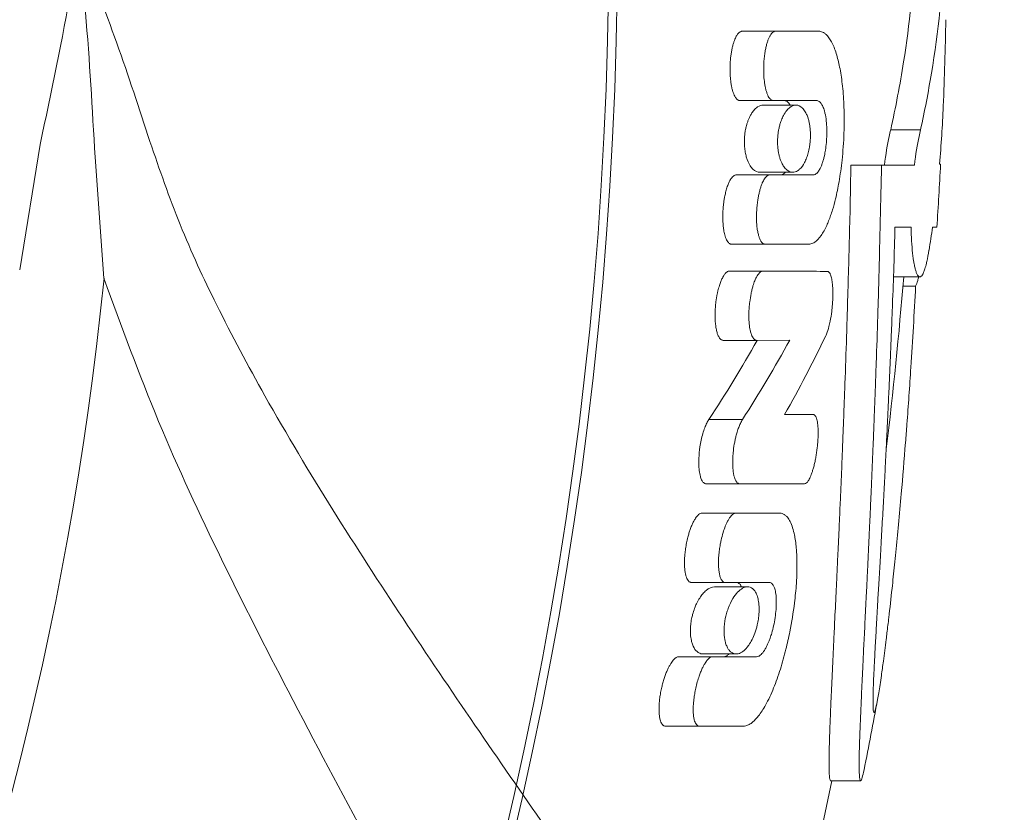
# Model space of a CAD drawing. Units: millimetres. Extents: x -5338 to 3638, y -5289 to 1768.
# Drawn here: x -1506 to -1492, y -162 to -151 of the extents above; entities that cross this region are included whole.
import ezdxf

# ---------------------------------------------------------------- set-up
doc = ezdxf.new("R2010")
doc.units = ezdxf.units.MM
doc.linetypes.add('K5LT_THIN', pattern=[0])
doc.linetypes.add('K5LT_THIN_INCLUDED_TO_HATCHING', pattern=[0])

# ---------------------------------------------------------------- blocks, each defined once
blk = doc.blocks.new('U7')
at = {"color": 7, "linetype": 'K5LT_THIN_INCLUDED_TO_HATCHING', "lineweight": 18}
for p, q in [((-1495.683, -151.202), (-1495.229, -151.202)), ((-1495.229, -151.202), (-1494.638, -151.202)), ((-1495.712, -152.147), (-1495.258, -152.147)), ((-1494.667, -152.147), (-1495.258, -152.147)), ((-1495.395, -152.209), (-1494.948, -152.209)), ((-1493.659, -152.547), (-1493.253, -152.547)), ((-1495.439, -153.124), (-1494.993, -153.124)), ((-1494.202, -153.026), (-1493.784, -153.026)), ((-1493.784, -153.026), (-1493.336, -153.026)), ((-1492.979, -153.014), (-1492.995, -153.014)), ((-1495.762, -153.16), (-1495.307, -153.16)), ((-1495.307, -153.16), (-1494.716, -153.16)), ((-1493.601, -153.873), (-1493.381, -153.873)), ((-1493.601, -153.873), (-1493.381, -153.873)), ((-1493.089, -153.873), (-1493.031, -153.874)), ((-1493.031, -153.874), (-1493.089, -153.874)), ((-1495.825, -154.105), (-1495.37, -154.105)), ((-1495.37, -154.105), (-1494.778, -154.105)), ((-1495.399, -154.47), (-1495.854, -154.47)), ((-1495.854, -154.47), (-1495.399, -154.47)), ((-1493.622, -154.549), (-1493.261, -154.549)), ((-1493.492, -154.675), (-1493.319, -154.675)), ((-1495.484, -155.415), (-1495.94, -155.415)), ((-1495.94, -155.415), (-1495.484, -155.415)), ((-1495.484, -155.415), (-1495.034, -155.414)), ((-1494.713, -156.426), (-1495.105, -156.427)), ((-1495.104, -156.426), (-1494.713, -156.426)), ((-1496.172, -157.37), (-1495.267, -157.371)), ((-1495.714, -157.37), (-1494.831, -157.371)), ((-1495.267, -157.371), (-1494.831, -157.371)), ((-1496.228, -157.769), (-1495.77, -157.769)), ((-1495.77, -157.769), (-1495.173, -157.769)), ((-1496.373, -158.714), (-1495.914, -158.714)), ((-1496.059, -158.774), (-1495.607, -158.774)), ((-1495.315, -158.714), (-1495.914, -158.714)), ((-1496.216, -159.689), (-1495.763, -159.689)), ((-1496.548, -159.727), (-1496.086, -159.727)), ((-1496.086, -159.727), (-1495.486, -159.727)), ((-1493.886, -160.489), (-1493.886, -160.489)), ((-1496.728, -160.672), (-1496.265, -160.672)), ((-1496.265, -160.672), (-1495.663, -160.672)), ((-1494.069, -161.417), (-1494.478, -161.417)), ((-1494.478, -161.417), (-1494.069, -161.417))]:
    blk.add_line(p, q, dxfattribs=at)
at = {"color": 7, "linetype": 'K5LT_THIN', "lineweight": 18}
for p, q in [((-1496.136, -156.494), (-1495.677, -156.494)), ((-1496.172, -157.37), (-1495.714, -157.37))]:
    blk.add_line(p, q, dxfattribs=at)
at = {"color": 7, "linetype": 'K5LT_THIN_INCLUDED_TO_HATCHING', "lineweight": 18}
for centre, radius, start, end in [((-1550, -150), 52.619, 271.6335, 88.3665), ((-1550, -150), 57.101, 357.7667, 358.9519), ((-1550, -150), 57.101, 356.11, 356.9737), ((-1508.01, -151.712), 15.077, 350.5633, 351.7561), ((-1550, -150), 56.701, 353.0118, 355.3984), ((-1550, -150), 57.101, 348.62, 349.5984), ((-1550, -150), 56.701, 271.5159, 348.3835)]:
    blk.add_arc(centre, radius, start, end, dxfattribs=at)
at = {"color": 7, "linetype": 'K5LT_THIN', "lineweight": 18}
blk.add_arc((-1550, -150), 52.502, 271.6372, 88.3628, dxfattribs=at)
at = {"color": 7, "linetype": 'K5LT_THIN_INCLUDED_TO_HATCHING', "lineweight": 18}
for points, knots in [([(-1493.323, -150.063), (-1493.348, -150.584), (-1493.434, -151.414), (-1493.591, -152.239), (-1493.659, -152.547)], [0, 0, 0, 0, 3.125693, 5, 5, 5, 5]), ([(-1492.922, -150.063), (-1492.95, -150.636), (-1493.038, -151.465), (-1493.196, -152.29), (-1493.253, -152.547)], [0, 0, 0, 0, 3.438456, 5, 5, 5, 5]), ([(-1495.712, -152.147), (-1495.717, -152.147), (-1495.725, -152.146), (-1495.738, -152.141), (-1495.751, -152.131), (-1495.773, -152.108), (-1495.794, -152.067), (-1495.812, -152.015), (-1495.823, -151.972), (-1495.832, -151.927), (-1495.839, -151.875), (-1495.844, -151.817), (-1495.847, -151.753), (-1495.847, -151.685), (-1495.844, -151.615), (-1495.838, -151.549), (-1495.829, -151.49), (-1495.819, -151.438), (-1495.808, -151.389), (-1495.795, -151.346), (-1495.778, -151.302), (-1495.758, -151.261), (-1495.738, -151.234), (-1495.722, -151.218), (-1495.709, -151.209), (-1495.696, -151.204), (-1495.687, -151.202), (-1495.683, -151.202)], [0, 0, 0, 0, 0.680497, 1.177313, 1.846924, 2.653597, 4.737697, 5.937972, 7.050063, 8.07027, 9.344609, 10.70472, 12.152402, 13.698533, 15.285657, 16.915471, 18.173079, 19.424637, 20.62145, 21.766011, 22.755374, 24.337836, 25.552051, 26.075073, 26.838765, 27.430713, 28, 28, 28, 28]), ([(-1495.258, -152.147), (-1495.263, -152.147), (-1495.271, -152.146), (-1495.283, -152.141), (-1495.295, -152.132), (-1495.317, -152.108), (-1495.337, -152.068), (-1495.355, -152.015), (-1495.366, -151.972), (-1495.374, -151.928), (-1495.382, -151.867), (-1495.388, -151.8), (-1495.389, -151.719), (-1495.388, -151.647), (-1495.382, -151.57), (-1495.373, -151.5), (-1495.362, -151.437), (-1495.349, -151.383), (-1495.335, -151.337), (-1495.319, -151.296), (-1495.302, -151.262), (-1495.285, -151.237), (-1495.268, -151.219), (-1495.255, -151.21), (-1495.242, -151.204), (-1495.234, -151.202), (-1495.229, -151.202)], [0, 0, 0, 0, 0.649918, 1.124552, 1.764405, 2.535395, 4.537558, 5.708053, 6.806923, 7.826488, 8.79382, 11.047842, 12.31722, 14.069143, 15.754556, 17.372193, 18.755589, 20.049701, 21.252491, 22.285272, 23.378149, 24.409937, 25.088998, 25.926392, 26.321748, 27, 27, 27, 27]), ([(-1494.638, -151.202), (-1494.621, -151.202), (-1494.595, -151.208), (-1494.559, -151.228), (-1494.526, -151.256), (-1494.491, -151.3), (-1494.442, -151.385), (-1494.392, -151.519), (-1494.345, -151.72), (-1494.311, -151.959), (-1494.291, -152.254), (-1494.291, -152.595), (-1494.316, -152.939), (-1494.357, -153.239), (-1494.403, -153.465), (-1494.451, -153.642), (-1494.493, -153.762), (-1494.544, -153.883), (-1494.605, -153.994), (-1494.68, -154.073), (-1494.738, -154.101), (-1494.767, -154.105), (-1494.778, -154.105)], [0, 0, 0, 0, 0.746832, 1.156219, 1.61767, 2.307315, 2.941976, 4.360942, 5.702802, 7.233506, 8.971553, 11.06698, 13.231894, 15.022118, 16.485954, 17.515738, 18.632975, 19.133843, 20.466683, 21.78469, 22.526582, 23, 23, 23, 23]), ([(-1495.106, -152.147), (-1495.101, -152.147), (-1495.089, -152.149), (-1495.073, -152.157), (-1495.059, -152.168), (-1495.045, -152.184), (-1495.036, -152.199), (-1495.03, -152.209)], [0, 0, 0, 0, 1.580495, 3.441829, 4.596349, 5.839858, 8, 8, 8, 8]), ([(-1494.667, -152.147), (-1494.662, -152.147), (-1494.65, -152.149), (-1494.635, -152.157), (-1494.621, -152.168), (-1494.611, -152.18), (-1494.596, -152.202), (-1494.58, -152.233), (-1494.565, -152.275), (-1494.549, -152.335), (-1494.535, -152.42), (-1494.528, -152.523), (-1494.528, -152.622), (-1494.534, -152.72), (-1494.545, -152.815), (-1494.56, -152.892), (-1494.574, -152.949), (-1494.588, -152.994), (-1494.603, -153.036), (-1494.623, -153.079), (-1494.645, -153.114), (-1494.667, -153.14), (-1494.69, -153.156), (-1494.706, -153.16), (-1494.716, -153.16)], [0, 0, 0, 0, 0.702175, 1.52833, 2.040963, 2.593215, 3.084628, 4.419575, 5.292226, 6.214283, 8.362613, 10.273988, 11.768465, 13.595175, 15.416758, 16.836757, 17.8934, 18.749395, 19.693307, 20.697606, 22.031187, 22.911474, 23.812629, 25, 25, 25, 25]), ([(-1495.395, -152.209), (-1495.42, -152.209), (-1495.465, -152.224), (-1495.519, -152.273), (-1495.553, -152.321), (-1495.575, -152.36), (-1495.592, -152.396), (-1495.606, -152.432), (-1495.619, -152.47), (-1495.627, -152.502), (-1495.636, -152.539), (-1495.643, -152.577), (-1495.647, -152.617), (-1495.65, -152.648), (-1495.653, -152.694), (-1495.652, -152.739), (-1495.648, -152.796), (-1495.641, -152.851), (-1495.619, -152.945), (-1495.583, -153.026), (-1495.52, -153.104), (-1495.472, -153.124), (-1495.439, -153.124)], [0, 0, 0, 0, 2.547533, 4.431139, 5.614523, 6.438385, 7.059128, 7.854751, 8.527456, 9.050172, 9.466295, 10.349073, 10.85634, 11.271326, 11.79303, 12.929795, 13.295749, 14.453508, 15.548114, 18.182355, 19.672673, 23, 23, 23, 23]), ([(-1494.993, -153.124), (-1495.02, -153.124), (-1495.055, -153.111), (-1495.095, -153.073), (-1495.113, -153.05), (-1495.13, -153.024), (-1495.145, -152.995), (-1495.158, -152.964), (-1495.17, -152.929), (-1495.179, -152.897), (-1495.187, -152.857), (-1495.193, -152.822), (-1495.197, -152.782), (-1495.2, -152.744), (-1495.2, -152.703), (-1495.199, -152.669), (-1495.197, -152.632), (-1495.192, -152.587), (-1495.183, -152.534), (-1495.171, -152.482), (-1495.158, -152.442), (-1495.141, -152.396), (-1495.116, -152.341), (-1495.077, -152.282), (-1495.02, -152.226), (-1494.977, -152.209), (-1494.948, -152.209)], [0, 0, 0, 0, 3.354302, 4.28127, 5.283754, 5.980443, 6.776831, 7.782855, 8.301033, 9.218928, 9.870752, 10.74921, 11.216008, 12.109711, 12.818497, 13.424769, 13.878702, 14.809922, 15.804412, 16.79976, 17.850192, 18.230085, 19.80963, 21.8645, 23.575015, 27, 27, 27, 27]), ([(-1494.948, -152.209), (-1494.918, -152.209), (-1494.872, -152.229), (-1494.829, -152.286), (-1494.809, -152.323), (-1494.798, -152.348), (-1494.787, -152.378), (-1494.777, -152.409), (-1494.768, -152.447), (-1494.762, -152.483), (-1494.757, -152.524), (-1494.753, -152.564), (-1494.751, -152.617), (-1494.753, -152.675), (-1494.758, -152.733), (-1494.767, -152.793), (-1494.781, -152.86), (-1494.804, -152.931), (-1494.84, -153.012), (-1494.882, -153.071), (-1494.937, -153.114), (-1494.971, -153.124), (-1494.993, -153.124)], [0, 0, 0, 0, 3.178732, 4.849329, 5.503248, 5.994147, 6.592859, 7.398855, 7.824877, 8.631676, 9.265596, 9.804315, 10.556164, 11.695381, 12.437224, 13.196229, 14.512396, 15.712796, 17.064427, 19.548909, 20.708952, 23, 23, 23, 23]), ([(-1493.744, -153.026), (-1493.726, -152.881), (-1493.698, -152.711), (-1493.666, -152.575), (-1493.659, -152.547)], [0, 0, 0, 0, 3.926518, 5, 5, 5, 5]), ([(-1493.336, -153.026), (-1493.318, -152.881), (-1493.291, -152.711), (-1493.259, -152.575), (-1493.253, -152.547)], [0, 0, 0, 0, 3.926703, 5, 5, 5, 5]), ([(-1495.092, -153.124), (-1495.1, -153.133), (-1495.121, -153.152), (-1495.142, -153.16), (-1495.155, -153.16)], [0, 0, 0, 0, 2.006004, 5, 5, 5, 5]), ([(-1494.478, -161.417), (-1494.482, -161.414), (-1494.49, -161.403), (-1494.495, -161.336), (-1494.498, -161.261), (-1494.499, -161.185), (-1494.498, -161.111), (-1494.497, -161.033), (-1494.495, -160.945), (-1494.492, -160.849), (-1494.489, -160.747), (-1494.485, -160.645), (-1494.481, -160.543), (-1494.477, -160.438), (-1494.472, -160.329), (-1494.467, -160.211), (-1494.461, -160.087), (-1494.455, -159.957), (-1494.449, -159.825), (-1494.443, -159.693), (-1494.437, -159.558), (-1494.43, -159.414), (-1494.419, -159.183), (-1494.406, -158.932), (-1494.394, -158.67), (-1494.385, -158.47), (-1494.374, -158.246), (-1494.363, -158.008), (-1494.352, -157.751), (-1494.34, -157.486), (-1494.328, -157.205), (-1494.317, -156.937), (-1494.307, -156.667), (-1494.296, -156.387), (-1494.281, -155.977), (-1494.267, -155.569), (-1494.254, -155.176), (-1494.246, -154.881), (-1494.235, -154.515), (-1494.217, -153.889), (-1494.206, -153.376), (-1494.202, -153.026)], [0, 0, 0, 0, 1.344956, 2.516529, 3.486891, 4.205414, 4.845483, 5.462504, 6.115121, 6.803336, 7.475761, 8.112887, 8.714711, 9.303266, 9.91876, 10.561194, 11.236393, 11.915641, 12.595824, 13.263299, 13.918068, 14.589218, 15.366525, 17.244942, 18.085119, 18.973923, 19.952253, 21.089307, 22.126705, 23.362692, 24.559315, 25.77155, 26.81941, 28.027189, 29.347506, 32.021564, 33.153644, 34.266463, 35.699344, 37.704709, 42, 42, 42, 42]), ([(-1494.069, -161.417), (-1494.073, -161.417), (-1494.08, -161.403), (-1494.085, -161.351), (-1494.088, -161.284), (-1494.089, -161.213), (-1494.089, -161.139), (-1494.088, -161.065), (-1494.086, -160.985), (-1494.083, -160.891), (-1494.079, -160.777), (-1494.074, -160.644), (-1494.068, -160.502), (-1494.062, -160.363), (-1494.056, -160.231), (-1494.05, -160.108), (-1494.045, -159.988), (-1494.039, -159.862), (-1494.03, -159.676), (-1494.02, -159.475), (-1494.009, -159.254), (-1494, -159.075), (-1493.991, -158.887), (-1493.981, -158.689), (-1493.971, -158.485), (-1493.962, -158.282), (-1493.953, -158.088), (-1493.944, -157.894), (-1493.934, -157.681), (-1493.923, -157.431), (-1493.911, -157.151), (-1493.899, -156.874), (-1493.889, -156.622), (-1493.88, -156.368), (-1493.868, -156.073), (-1493.853, -155.638), (-1493.839, -155.217), (-1493.826, -154.799), (-1493.817, -154.445), (-1493.806, -154.004), (-1493.795, -153.518), (-1493.787, -153.186), (-1493.784, -153.026)], [0, 0, 0, 0, 1.270228, 2.375051, 3.24647, 4.049189, 4.720796, 5.348196, 5.945252, 6.627106, 7.420793, 8.306214, 9.181747, 10.001451, 10.728673, 11.399585, 12.031291, 12.680543, 13.379172, 14.9063, 15.73558, 16.605999, 17.50079, 18.419953, 19.400936, 20.331746, 21.212385, 22.056565, 22.956463, 24.072572, 25.408745, 26.684868, 27.743295, 28.686131, 29.992047, 31.584241, 34.328591, 35.404565, 36.864205, 38.806288, 40.964476, 43, 43, 43, 43]), ([(-1495.825, -154.105), (-1495.83, -154.105), (-1495.838, -154.104), (-1495.851, -154.098), (-1495.863, -154.089), (-1495.885, -154.065), (-1495.904, -154.026), (-1495.921, -153.968), (-1495.931, -153.922), (-1495.938, -153.869), (-1495.943, -153.818), (-1495.946, -153.754), (-1495.945, -153.67), (-1495.939, -153.589), (-1495.93, -153.514), (-1495.92, -153.458), (-1495.907, -153.397), (-1495.89, -153.335), (-1495.87, -153.28), (-1495.851, -153.24), (-1495.826, -153.199), (-1495.801, -153.172), (-1495.776, -153.161), (-1495.766, -153.16), (-1495.762, -153.16)], [0, 0, 0, 0, 0.60354, 1.04368, 1.636572, 2.351906, 4.23579, 5.159588, 6.652112, 7.392872, 8.582217, 9.893525, 11.327176, 13.661637, 14.796466, 15.886038, 17.169232, 18.656847, 20.052978, 21.113872, 21.822158, 23.833826, 24.441883, 25, 25, 25, 25]), ([(-1495.37, -154.105), (-1495.375, -154.105), (-1495.382, -154.104), (-1495.395, -154.098), (-1495.406, -154.09), (-1495.421, -154.073), (-1495.436, -154.048), (-1495.45, -154.012), (-1495.463, -153.971), (-1495.474, -153.916), (-1495.483, -153.847), (-1495.487, -153.762), (-1495.486, -153.672), (-1495.48, -153.586), (-1495.471, -153.515), (-1495.461, -153.455), (-1495.45, -153.402), (-1495.437, -153.352), (-1495.423, -153.308), (-1495.404, -153.26), (-1495.378, -153.21), (-1495.35, -153.177), (-1495.325, -153.163), (-1495.314, -153.16), (-1495.307, -153.16)], [0, 0, 0, 0, 0.597784, 1.03388, 1.621369, 2.18238, 3.342829, 4.161343, 5.21118, 6.435757, 7.921454, 9.696879, 11.664347, 13.415839, 14.881325, 16.024604, 17.163108, 18.255596, 19.303377, 20.243031, 21.855041, 23.500297, 24.180028, 25, 25, 25, 25]), ([(-1493.886, -160.488), (-1493.889, -160.486), (-1493.896, -160.476), (-1493.899, -160.42), (-1493.9, -160.355), (-1493.899, -160.286), (-1493.898, -160.223), (-1493.896, -160.158), (-1493.894, -160.09), (-1493.891, -160.017), (-1493.887, -159.939), (-1493.883, -159.86), (-1493.879, -159.78), (-1493.875, -159.697), (-1493.871, -159.613), (-1493.866, -159.523), (-1493.86, -159.428), (-1493.855, -159.329), (-1493.847, -159.191), (-1493.839, -159.043), (-1493.83, -158.885), (-1493.819, -158.701), (-1493.807, -158.499), (-1493.795, -158.28), (-1493.785, -158.107), (-1493.775, -157.93), (-1493.766, -157.761), (-1493.756, -157.587), (-1493.746, -157.395), (-1493.735, -157.182), (-1493.723, -156.957), (-1493.713, -156.738), (-1493.702, -156.507), (-1493.69, -156.249), (-1493.677, -155.968), (-1493.665, -155.699), (-1493.655, -155.45), (-1493.645, -155.2), (-1493.625, -154.676), (-1493.609, -154.227), (-1493.601, -153.873)], [0, 0, 0, 0, 1.334915, 2.522903, 3.545382, 4.307637, 4.981528, 5.567148, 6.177314, 6.795522, 7.421773, 8.026972, 8.615289, 9.186723, 9.771134, 10.374408, 11.002326, 11.642177, 12.29396, 13.642193, 14.365577, 15.154734, 16.903044, 17.853636, 18.895102, 19.816731, 20.776225, 21.686029, 22.674286, 23.889541, 25.121515, 26.27968, 27.388418, 28.77332, 30.335503, 31.767901, 32.953069, 34.192844, 35.621362, 41, 41, 41, 41]), ([(-1493.261, -154.549), (-1493.275, -154.549), (-1493.295, -154.529), (-1493.317, -154.469), (-1493.331, -154.419), (-1493.34, -154.371), (-1493.353, -154.299), (-1493.366, -154.191), (-1493.377, -154.032), (-1493.38, -153.92), (-1493.381, -153.873)], [0, 0, 0, 0, 2.632878, 3.665634, 4.64653, 5.644987, 6.02485, 7.845905, 9.71865, 11, 11, 11, 11]), ([(-1493.138, -154.184), (-1493.147, -154.242), (-1493.158, -154.304), (-1493.177, -154.385), (-1493.191, -154.438), (-1493.21, -154.49), (-1493.233, -154.535), (-1493.25, -154.549), (-1493.261, -154.549)], [0, 0, 0, 0, 2.291586, 2.679568, 4.153016, 5.395224, 6.624477, 9, 9, 9, 9]), ([(-1495.94, -155.415), (-1495.946, -155.415), (-1495.954, -155.413), (-1495.966, -155.407), (-1495.978, -155.398), (-1495.995, -155.379), (-1496.009, -155.351), (-1496.023, -155.312), (-1496.032, -155.278), (-1496.04, -155.231), (-1496.046, -155.19), (-1496.05, -155.128), (-1496.052, -155.056), (-1496.048, -154.969), (-1496.038, -154.878), (-1496.026, -154.802), (-1496.009, -154.728), (-1495.994, -154.67), (-1495.973, -154.613), (-1495.954, -154.57), (-1495.934, -154.533), (-1495.916, -154.508), (-1495.899, -154.49), (-1495.887, -154.48), (-1495.872, -154.472), (-1495.861, -154.47), (-1495.854, -154.47)], [0, 0, 0, 0, 0.730977, 1.155361, 1.770637, 2.481234, 3.942792, 4.594455, 5.911824, 6.637229, 8.032266, 8.856021, 10.857172, 12.81549, 14.486125, 16.887836, 17.868233, 19.552804, 20.973899, 22.20873, 23.093351, 24.349429, 24.942988, 25.551207, 26.09491, 27, 27, 27, 27]), ([(-1495.484, -155.415), (-1495.489, -155.415), (-1495.497, -155.413), (-1495.509, -155.407), (-1495.521, -155.399), (-1495.535, -155.381), (-1495.549, -155.355), (-1495.562, -155.319), (-1495.573, -155.28), (-1495.581, -155.232), (-1495.587, -155.186), (-1495.591, -155.125), (-1495.592, -155.053), (-1495.588, -154.969), (-1495.578, -154.878), (-1495.565, -154.797), (-1495.549, -154.725), (-1495.533, -154.665), (-1495.513, -154.607), (-1495.492, -154.562), (-1495.474, -154.53), (-1495.46, -154.51), (-1495.444, -154.491), (-1495.429, -154.478), (-1495.412, -154.471), (-1495.402, -154.47), (-1495.399, -154.47)], [0, 0, 0, 0, 0.723886, 1.144286, 1.697334, 2.557783, 3.577784, 4.549292, 5.709223, 6.742333, 8.039073, 8.994025, 10.922822, 12.784268, 14.46166, 16.984036, 18.134946, 19.42694, 21.224728, 22.579375, 23.218623, 24.257571, 24.765862, 25.618583, 26.463103, 27, 27, 27, 27]), ([(-1494.521, -154.475), (-1494.514, -154.475), (-1494.503, -154.48), (-1494.49, -154.496), (-1494.477, -154.521), (-1494.467, -154.553), (-1494.459, -154.596), (-1494.453, -154.636), (-1494.449, -154.683), (-1494.447, -154.738), (-1494.446, -154.82), (-1494.451, -154.915), (-1494.463, -155.036), (-1494.479, -155.136), (-1494.503, -155.241), (-1494.524, -155.308), (-1494.54, -155.347), (-1494.544, -155.355)], [0, 0, 0, 0, 0.942763, 1.646977, 2.039168, 3.336204, 4.045712, 4.773113, 5.679998, 6.707528, 7.747435, 9.976379, 11.600741, 13.957373, 15.238656, 17.404316, 18, 18, 18, 18]), ([(-1493.319, -154.675), (-1493.309, -154.654), (-1493.295, -154.615), (-1493.281, -154.567), (-1493.276, -154.549)], [0, 0, 0, 0, 3.262138, 5, 5, 5, 5]), ([(-1493.319, -154.675), (-1493.338, -155.043), (-1493.375, -155.675), (-1493.425, -156.385), (-1493.469, -156.962), (-1493.506, -157.42), (-1493.551, -157.916), (-1493.582, -158.237), (-1493.612, -158.528), (-1493.643, -158.829), (-1493.678, -159.138), (-1493.705, -159.364), (-1493.729, -159.565), (-1493.755, -159.764), (-1493.789, -160.012), (-1493.816, -160.187), (-1493.833, -160.282), (-1493.838, -160.309)], [0, 0, 0, 0, 3.140633, 5.354596, 6.066102, 8.120342, 9.370347, 10.527725, 11.065997, 12.090568, 13.399038, 14.118765, 14.435666, 15.532516, 16.333296, 17.46035, 18, 18, 18, 18]), ([(-1496.172, -157.37), (-1496.178, -157.37), (-1496.186, -157.368), (-1496.198, -157.362), (-1496.21, -157.354), (-1496.227, -157.332), (-1496.241, -157.303), (-1496.256, -157.254), (-1496.264, -157.211), (-1496.271, -157.148), (-1496.273, -157.092), (-1496.271, -156.991), (-1496.261, -156.888), (-1496.24, -156.775), (-1496.219, -156.687), (-1496.193, -156.609), (-1496.166, -156.544), (-1496.146, -156.509), (-1496.136, -156.494)], [0, 0, 0, 0, 0.645235, 0.914971, 1.476665, 2.096303, 3.343828, 3.889753, 5.533108, 5.971378, 7.582743, 8.67829, 11.438972, 13.099512, 14.853695, 16.381506, 17.741548, 19, 19, 19, 19]), ([(-1495.714, -157.37), (-1495.719, -157.37), (-1495.726, -157.369), (-1495.738, -157.363), (-1495.749, -157.355), (-1495.763, -157.339), (-1495.776, -157.314), (-1495.789, -157.278), (-1495.799, -157.234), (-1495.807, -157.175), (-1495.811, -157.103), (-1495.81, -157.025), (-1495.804, -156.933), (-1495.793, -156.85), (-1495.779, -156.776), (-1495.766, -156.72), (-1495.75, -156.661), (-1495.73, -156.602), (-1495.705, -156.544), (-1495.687, -156.51), (-1495.677, -156.494)], [0, 0, 0, 0, 0.577556, 0.997064, 1.559849, 2.095594, 3.208839, 4.013624, 5.079654, 6.348003, 7.963476, 9.574605, 11.055553, 13.409006, 14.519424, 15.582946, 16.846122, 18.257376, 19.527713, 21, 21, 21, 21]), ([(-1494.713, -156.426), (-1494.709, -156.426), (-1494.703, -156.428), (-1494.695, -156.433), (-1494.69, -156.438), (-1494.685, -156.445), (-1494.678, -156.457), (-1494.669, -156.478), (-1494.659, -156.514), (-1494.653, -156.556), (-1494.649, -156.602), (-1494.647, -156.651), (-1494.647, -156.713), (-1494.65, -156.777), (-1494.656, -156.842), (-1494.663, -156.905), (-1494.672, -156.97), (-1494.683, -157.033), (-1494.696, -157.094), (-1494.71, -157.15), (-1494.725, -157.2), (-1494.739, -157.242), (-1494.757, -157.288), (-1494.779, -157.329), (-1494.805, -157.363), (-1494.822, -157.371), (-1494.831, -157.371)], [0, 0, 0, 0, 0.75698, 1.098807, 1.469552, 1.869521, 2.239349, 3.117128, 4.255164, 5.628434, 6.437767, 7.710398, 9.125912, 10.682324, 12.039107, 13.442902, 14.893475, 16.340072, 17.736503, 19.087316, 20.302689, 21.429314, 22.411861, 24.140962, 25.454522, 27, 27, 27, 27]), ([(-1496.373, -158.714), (-1496.378, -158.714), (-1496.386, -158.713), (-1496.398, -158.708), (-1496.409, -158.7), (-1496.422, -158.685), (-1496.436, -158.66), (-1496.449, -158.624), (-1496.459, -158.579), (-1496.464, -158.535), (-1496.467, -158.489), (-1496.468, -158.444), (-1496.467, -158.389), (-1496.462, -158.325), (-1496.453, -158.253), (-1496.44, -158.175), (-1496.424, -158.104), (-1496.407, -158.043), (-1496.39, -157.99), (-1496.37, -157.939), (-1496.348, -157.891), (-1496.327, -157.853), (-1496.303, -157.818), (-1496.277, -157.79), (-1496.251, -157.773), (-1496.235, -157.769), (-1496.228, -157.769)], [0, 0, 0, 0, 0.639862, 1.102956, 1.721991, 2.309231, 3.351139, 4.407544, 5.569903, 6.923607, 7.653494, 8.744034, 9.96318, 11.310317, 12.948405, 14.65194, 16.420371, 17.667458, 18.82584, 20.179291, 21.460122, 22.666525, 23.485985, 24.967938, 26.112746, 27, 27, 27, 27]), ([(-1495.914, -158.714), (-1495.919, -158.714), (-1495.928, -158.713), (-1495.938, -158.707), (-1495.946, -158.702), (-1495.953, -158.694), (-1495.968, -158.674), (-1495.984, -158.637), (-1495.994, -158.587), (-1496, -158.546), (-1496.004, -158.501), (-1496.005, -158.435), (-1496.002, -158.355), (-1495.993, -158.272), (-1495.981, -158.2), (-1495.965, -158.121), (-1495.944, -158.038), (-1495.918, -157.963), (-1495.895, -157.908), (-1495.875, -157.869), (-1495.854, -157.834), (-1495.831, -157.804), (-1495.803, -157.778), (-1495.782, -157.769), (-1495.77, -157.769)], [0, 0, 0, 0, 0.753338, 1.090527, 1.454921, 1.846855, 2.199913, 4.021075, 5.188111, 5.856122, 6.822095, 8.163312, 9.979796, 11.701826, 13.200123, 14.353536, 16.540212, 18.451546, 19.353541, 20.458212, 21.467782, 22.383556, 23.503212, 25, 25, 25, 25]), ([(-1495.173, -157.769), (-1495.157, -157.769), (-1495.136, -157.774), (-1495.111, -157.786), (-1495.09, -157.8), (-1495.062, -157.828), (-1495.012, -157.906), (-1494.981, -158.007), (-1494.954, -158.15), (-1494.943, -158.246), (-1494.937, -158.366), (-1494.935, -158.455), (-1494.936, -158.579), (-1494.944, -158.759), (-1494.971, -159.035), (-1495.02, -159.337), (-1495.087, -159.64), (-1495.16, -159.899), (-1495.252, -160.16), (-1495.353, -160.377), (-1495.451, -160.529), (-1495.527, -160.611), (-1495.585, -160.652), (-1495.628, -160.669), (-1495.653, -160.672), (-1495.663, -160.672)], [0, 0, 0, 0, 0.760138, 1.049293, 1.314922, 1.895848, 2.731392, 4.610095, 4.878329, 6.404825, 6.848458, 7.545069, 8.321354, 9.444899, 11.224708, 13.841668, 15.448087, 17.361667, 19.296953, 21.295669, 22.856282, 24.064853, 24.801747, 25.534573, 26, 26, 26, 26]), ([(-1496.059, -158.774), (-1496.095, -158.774), (-1496.15, -158.798), (-1496.233, -158.881), (-1496.284, -158.961), (-1496.318, -159.036), (-1496.338, -159.088), (-1496.352, -159.131), (-1496.364, -159.179), (-1496.374, -159.225), (-1496.383, -159.284), (-1496.388, -159.354), (-1496.387, -159.428), (-1496.377, -159.497), (-1496.354, -159.58), (-1496.32, -159.639), (-1496.269, -159.68), (-1496.236, -159.689), (-1496.216, -159.689)], [0, 0, 0, 0, 2.9565, 4.208173, 6.50065, 7.311611, 7.606723, 8.709801, 9.050659, 9.465925, 10.480718, 11.227432, 12.119055, 13.398017, 14.203022, 16.219085, 17.354235, 19, 19, 19, 19]), ([(-1495.763, -159.689), (-1495.787, -159.689), (-1495.817, -159.679), (-1495.851, -159.648), (-1495.868, -159.627), (-1495.886, -159.596), (-1495.9, -159.565), (-1495.91, -159.532), (-1495.915, -159.509), (-1495.922, -159.475), (-1495.927, -159.437), (-1495.929, -159.398), (-1495.929, -159.371), (-1495.928, -159.332), (-1495.922, -159.253), (-1495.903, -159.158), (-1495.864, -159.039), (-1495.795, -158.895), (-1495.698, -158.794), (-1495.629, -158.774), (-1495.607, -158.774)], [0, 0, 0, 0, 2.259282, 2.862136, 3.755095, 4.233882, 5.308693, 5.784212, 6.12909, 6.55251, 7.515292, 7.952893, 8.27511, 8.676208, 9.637463, 11.551864, 12.598476, 14.916406, 18.948103, 21, 21, 21, 21]), ([(-1495.607, -158.774), (-1495.583, -158.774), (-1495.553, -158.784), (-1495.519, -158.817), (-1495.501, -158.841), (-1495.487, -158.87), (-1495.474, -158.904), (-1495.463, -158.945), (-1495.456, -158.989), (-1495.451, -159.037), (-1495.45, -159.086), (-1495.453, -159.137), (-1495.458, -159.188), (-1495.465, -159.24), (-1495.482, -159.319), (-1495.517, -159.437), (-1495.571, -159.543), (-1495.634, -159.624), (-1495.688, -159.671), (-1495.735, -159.688), (-1495.759, -159.689), (-1495.763, -159.689)], [0, 0, 0, 0, 2.415778, 3.041908, 4.090362, 4.779802, 5.263627, 6.45324, 7.171064, 7.604317, 8.838166, 9.428885, 9.890119, 11.087439, 11.659356, 13.390314, 16.502387, 17.617082, 19.648514, 21.64718, 22, 22, 22, 22]), ([(-1495.76, -158.714), (-1495.754, -158.714), (-1495.742, -158.716), (-1495.728, -158.724), (-1495.715, -158.735), (-1495.703, -158.749), (-1495.695, -158.764), (-1495.691, -158.774)], [0, 0, 0, 0, 1.599691, 3.462529, 4.605294, 5.829461, 8, 8, 8, 8]), ([(-1495.315, -158.714), (-1495.31, -158.714), (-1495.298, -158.716), (-1495.284, -158.724), (-1495.272, -158.734), (-1495.263, -158.746), (-1495.251, -158.766), (-1495.239, -158.794), (-1495.229, -158.834), (-1495.221, -158.88), (-1495.217, -158.937), (-1495.216, -159.008), (-1495.22, -159.092), (-1495.232, -159.195), (-1495.252, -159.302), (-1495.276, -159.396), (-1495.299, -159.467), (-1495.318, -159.518), (-1495.336, -159.56), (-1495.356, -159.601), (-1495.385, -159.652), (-1495.416, -159.69), (-1495.443, -159.712), (-1495.464, -159.724), (-1495.477, -159.727), (-1495.486, -159.727)], [0, 0, 0, 0, 0.712089, 1.539925, 2.048132, 2.592736, 3.071744, 4.353771, 5.187428, 6.067394, 7.554893, 8.680391, 10.246608, 12.228496, 14.293698, 16.156239, 17.550435, 18.513375, 19.370263, 20.37128, 21.478122, 23.391565, 24.233177, 24.866514, 26, 26, 26, 26]), ([(-1495.861, -159.689), (-1495.871, -159.699), (-1495.885, -159.711), (-1495.909, -159.724), (-1495.923, -159.727), (-1495.932, -159.727)], [0, 0, 0, 0, 2.511724, 3.549997, 6, 6, 6, 6]), ([(-1496.728, -160.672), (-1496.734, -160.672), (-1496.743, -160.67), (-1496.754, -160.665), (-1496.761, -160.659), (-1496.768, -160.652), (-1496.783, -160.632), (-1496.798, -160.596), (-1496.807, -160.547), (-1496.812, -160.508), (-1496.814, -160.468), (-1496.814, -160.42), (-1496.812, -160.366), (-1496.806, -160.304), (-1496.796, -160.233), (-1496.782, -160.163), (-1496.766, -160.097), (-1496.749, -160.037), (-1496.73, -159.981), (-1496.711, -159.93), (-1496.69, -159.884), (-1496.67, -159.845), (-1496.645, -159.803), (-1496.62, -159.77), (-1496.596, -159.747), (-1496.574, -159.732), (-1496.558, -159.727), (-1496.548, -159.727)], [0, 0, 0, 0, 0.841462, 1.215753, 1.619155, 2.052066, 2.439856, 4.421823, 5.685063, 6.408603, 7.45641, 8.577414, 9.771342, 11.212363, 12.803681, 14.543568, 15.971082, 17.381404, 18.731247, 20.040001, 21.23026, 22.340819, 23.323068, 25.096107, 25.88814, 26.614963, 28, 28, 28, 28]), ([(-1496.265, -160.672), (-1496.271, -160.672), (-1496.28, -160.67), (-1496.29, -160.665), (-1496.297, -160.659), (-1496.304, -160.652), (-1496.319, -160.632), (-1496.333, -160.596), (-1496.344, -160.538), (-1496.349, -160.475), (-1496.348, -160.395), (-1496.341, -160.318), (-1496.331, -160.243), (-1496.318, -160.172), (-1496.299, -160.09), (-1496.277, -160.015), (-1496.254, -159.95), (-1496.232, -159.897), (-1496.209, -159.851), (-1496.189, -159.815), (-1496.165, -159.78), (-1496.14, -159.751), (-1496.112, -159.731), (-1496.094, -159.727), (-1496.086, -159.727)], [0, 0, 0, 0, 0.744322, 1.075745, 1.433101, 1.816737, 2.160831, 3.923716, 5.052581, 6.452986, 8.130414, 10.076382, 11.11909, 12.703189, 14.373758, 16.13186, 17.430128, 18.692499, 19.809503, 20.81315, 21.613063, 22.907907, 23.989533, 25, 25, 25, 25]), ([(-1493.838, -160.309), (-1493.846, -160.353), (-1493.861, -160.427), (-1493.876, -160.479), (-1493.884, -160.488), (-1493.886, -160.489)], [0, 0, 0, 0, 2.301781, 4.645412, 6, 6, 6, 6]), ([(-1494.022, -161.267), (-1494.031, -161.311), (-1494.049, -161.388), (-1494.063, -161.417), (-1494.069, -161.417)], [0, 0, 0, 0, 2.25588, 5, 5, 5, 5])]:
    blk.add_open_spline(points, degree=3, knots=knots, dxfattribs=at)
for points in [[(-1492.995, -153.014), (-1492.97, -152.751), (-1492.953, -152.488), (-1492.943, -152.225)], [(-1495.399, -154.47), (-1495.073, -154.471), (-1494.781, -154.473), (-1494.521, -154.475)], [(-1496.136, -156.494), (-1495.902, -156.139), (-1495.683, -155.779), (-1495.478, -155.415)], [(-1495.677, -156.494), (-1495.448, -156.138), (-1495.234, -155.778), (-1495.034, -155.414)], [(-1494.544, -155.355), (-1494.718, -155.716), (-1494.904, -156.073), (-1495.105, -156.427)]]:
    blk.add_open_spline(points, degree=3, dxfattribs=at)
blk = doc.blocks.new('U36')
at = {"color": 7, "linetype": 'K5LT_THIN', "lineweight": 18}
for p, q in [((-1505.244, -152.745), (-1505.522, -154.454)), ((-1504.374, -154.569), (-1504.496, -152.918))]:
    blk.add_line(p, q, dxfattribs=at)
blk.add_arc((-1550, -150), 45.855, 318.8544, 354.2813, dxfattribs=at)
for points, knots in [([(-1504.722, -150), (-1504.723, -150.01), (-1504.754, -150.21), (-1504.9, -151.131), (-1505.092, -152.032), (-1505.244, -152.745)], [0, 0, 0, 0, 0.010382, 0.218164, 1, 1, 1, 1]), ([(-1504.496, -152.918), (-1504.532, -152.261), (-1504.583, -151.35), (-1504.679, -150.388), (-1504.714, -150.073), (-1504.72, -150.01), (-1504.722, -150)], [0, 0, 0, 0, 0.675052, 0.935502, 0.98935, 1, 1, 1, 1]), ([(-1503.748, -152.705), (-1503.894, -152.257), (-1504.188, -151.357), (-1504.536, -150.46), (-1504.718, -150.009), (-1504.722, -150)], [0, 0, 0, 0, 0.493587, 0.989943, 1, 1, 1, 1]), ([(-1492.112, -170.946), (-1492.145, -170.898), (-1492.217, -170.794), (-1492.441, -170.47), (-1492.77, -169.997), (-1493.202, -169.376), (-1493.726, -168.626), (-1494.329, -167.766), (-1495.004, -166.808), (-1495.753, -165.747), (-1496.57, -164.592), (-1497.442, -163.358), (-1498.363, -162.047), (-1499.321, -160.665), (-1500.295, -159.226), (-1501.262, -157.733), (-1502.123, -156.304), (-1502.817, -155.001), (-1503.355, -153.848), (-1503.617, -153.086), (-1503.748, -152.705)], [0, 0, 0, 0, 0.050038, 0.106448, 0.163423, 0.222129, 0.281398, 0.338564, 0.396166, 0.455033, 0.51429, 0.573874, 0.633784, 0.694621, 0.755746, 0.815761, 0.876065, 0.922246, 0.961137, 1, 1, 1, 1]), ([(-1504.374, -154.569), (-1504.134, -155.226), (-1503.654, -156.541), (-1502.78, -158.406), (-1501.808, -160.319), (-1500.77, -162.264), (-1499.694, -164.211), (-1498.684, -166.008), (-1497.769, -167.637), (-1496.955, -169.081), (-1496.25, -170.335), (-1495.675, -171.363), (-1495.24, -172.143), (-1494.986, -172.599), (-1494.912, -172.732), (-1494.885, -172.781)], [0, 0, 0, 0, 0.070856, 0.141905, 0.21286, 0.297617, 0.382547, 0.467249, 0.548412, 0.629798, 0.710888, 0.791568, 0.872565, 0.953186, 1, 1, 1, 1])]:
    blk.add_open_spline(points, degree=3, knots=knots, dxfattribs=at)
blk = doc.blocks.new('U0')
for name in ['U7', 'U36']:
    blk.add_blockref(name, (0, 0))

msp = doc.modelspace()

# ---------------------------------------------------------------- block references
msp.add_blockref('U0', (0, 0))

doc.saveas('drawing.dxf')
